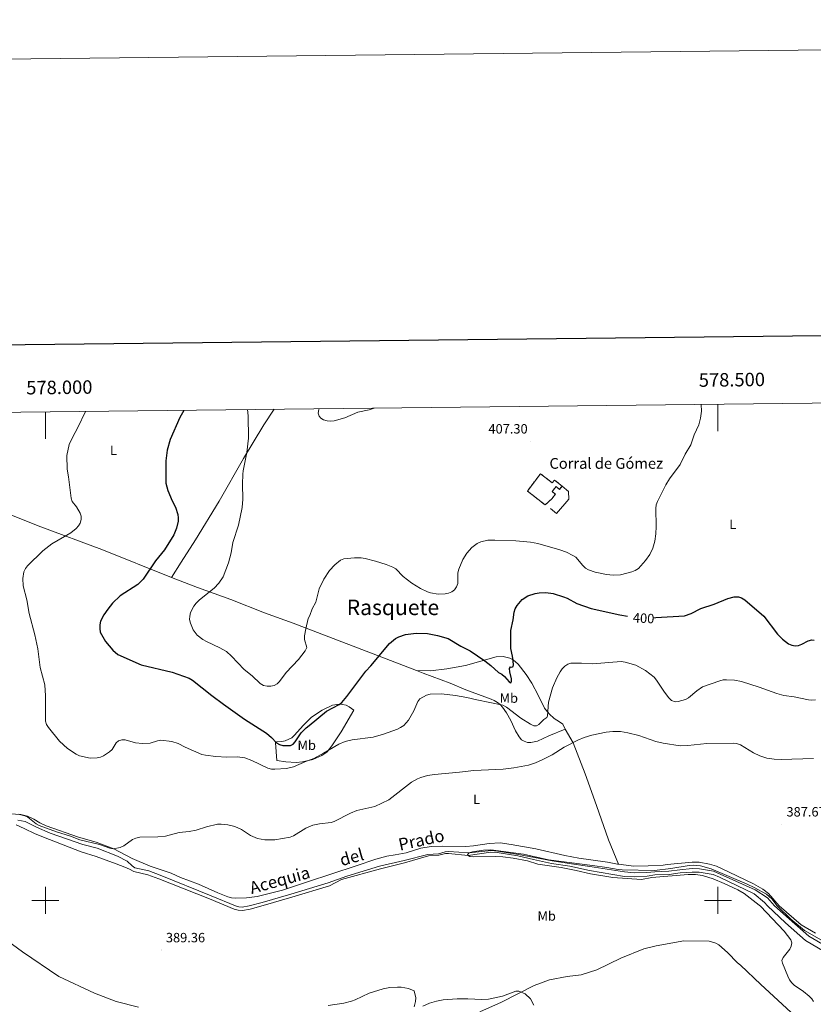
# Model space of a CAD drawing. Units: metres. Extents: x 576102 to 580590, y 4707634 to 4710655.
# Drawn here: x 577981 to 578571, y 4709923 to 4710655 of the extents above; entities that cross this region are included whole.
import ezdxf
from ezdxf.enums import TextEntityAlignment as Align

# ---------------------------------------------------------------- set-up
doc = ezdxf.new("R2010")
doc.units = ezdxf.units.M
doc.header["$MEASUREMENT"] = 0
doc.linetypes.add('TRAZOS', pattern=[0.75, 0.5, -0.25])
doc.linetypes.add('TRAZOSX2', pattern=[1.5, 1, -0.5])
for name, color, linetype, lineweight in [('Carátula', 7, 'Continuous', 5), ('Level 11', 142, 'Continuous', 13), ('Level 16', 1, 'Continuous', 0), ('Level 18', 1, 'TRAZOSX2', 13), ('Level 36', 19, 'Continuous', 40), ('Level 37', 92, 'Continuous', 0), ('Level 4', 36, 'Continuous', 30), ('Level 41', 39, 'Continuous', 0), ('Level 43', 142, 'Continuous', 0), ('Level 44', 19, 'Continuous', 0), ('Level 45', 19, 'Continuous', 0), ('Level 5', 36, 'Continuous', 0), ('Level 51', 142, 'TRAZOS', 0), ('Level 53', 1, 'Continuous', 0), ('Level 61', 19, 'Continuous', 0), ('Level 63', 7, 'Continuous', 0), ('Level 7', 1, 'Continuous', 0)]:
    doc.layers.add(name, color=color, linetype=linetype, lineweight=lineweight)
doc.styles.add('Arial', font='ARIAL.TTF', dxfattribs={"height": 0.2})

# ---------------------------------------------------------------- blocks, each defined once
blk = doc.blocks.new('5PATER')
at = {"layer": 'Carátula', "linetype": 'Continuous', "lineweight": 5}
h = blk.add_hatch(color=250, dxfattribs=at)
edge = h.paths.add_edge_path()
edge.add_ellipse((0, 0), major_axis=(-1.33, -1.34), ratio=0.999422, start_angle=0, end_angle=360)

msp = doc.modelspace()

# ---------------------------------------------------------------- linework, layer by layer
at = {"layer": 'Level 11', "color": 142, "linetype": 'Continuous', "lineweight": 13}
for points in [[(577978.24, 4710056.21, 388.78), (577984.21, 4710053.38, 388.78), (577992.3, 4710049.53, 388.78), (578002.99, 4710045.32, 388.78), (578026.66, 4710036.21, 388.78), (578037.68, 4710032.5, 388.78), (578052.63, 4710027.22, 388.78), (578059.17, 4710024.78, 388.78), (578062.55, 4710023.13, 388.78), (578065.8, 4710021.58, 388.78), (578076.12, 4710019.09, 388.78), (578084.33, 4710016.03, 388.78), (578122.13, 4710001.12, 387.82), (578140.26, 4709993.38, 387.72), (578143.24, 4709992.65, 387.72), (578146.51, 4709992.51, 387.72), (578152.13, 4709993.44, 387.63), (578162, 4709996.14, 387.34), (578183.23, 4710002.39, 386.28), (578211.2, 4710010.81, 386.28), (578220.13, 4710015.44, 386.28), (578249.12, 4710023.55, 386.28), (578266.94, 4710027.92, 386.28), (578284.74, 4710033.02, 386.28), (578292.61, 4710033.59, 386.28), (578297.52, 4710034.91, 386.28), (578299.7, 4710034.8, 386.28), (578314.27, 4710033.31, 385), (578331.25, 4710035.86, 385), (578335.85, 4710035.7, 385), (578351.15, 4710033.11, 385), (578362.89, 4710030.48, 385), (578376.32, 4710027.42, 385), (578390, 4710025.46, 385), (578404.62, 4710022.14, 385), (578430.53, 4710017.65, 385), (578437.76, 4710017.5, 385), (578447.37, 4710018.04, 384.73), (578453.13, 4710018.96, 384.73), (578463.65, 4710019.33, 384.46), (578471.88, 4710020.39, 384.46), (578480.94, 4710021.01, 384.46), (578486.16, 4710021.01, 384.46), (578496.35, 4710019.26, 384.46), (578501.06, 4710017.33, 384.46), (578526.83, 4710004.77, 384.09), (578534.55, 4709998.31, 384), (578536.78, 4709995.89, 384), (578550.19, 4709983.23, 384), (578565.14, 4709970.23, 384), (578588.72, 4709956.39, 384)], [(577979.48, 4710059.75, 388.78), (577985.08, 4710058.71, 388.78), (577993.49, 4710054.41, 388.78), (578003.62, 4710049.98, 388.78), (578027.81, 4710041.45, 388.78), (578038.46, 4710038.77, 388.78), (578053.73, 4710032.8, 388.78), (578060.86, 4710029.22, 388.78), (578064.44, 4710025.61, 388.78), (578066.6, 4710024.15, 388.78), (578076.95, 4710021.94, 388.78), (578085.4, 4710018.79, 388.78), (578123.26, 4710003.47, 387.82), (578141.28, 4709995.97, 387.72), (578143.8, 4709995.2, 387.72), (578146.4, 4709995.01, 387.72), (578151.54, 4709995.86, 387.63), (578161.24, 4709998.33, 387.34), (578182.4, 4710004.55, 386.28), (578210.28, 4710013.14, 386.28), (578224.2, 4710018.05, 386.28), (578248.4, 4710025.36, 386.28), (578266.66, 4710029.57, 386.28), (578284.42, 4710034.23, 386.28), (578292.17, 4710034.71, 386.28), (578297.11, 4710036.13, 386.28), (578299.7, 4710036.23, 386.28), (578314.97, 4710035.37, 385), (578331.3, 4710037.11, 385), (578336.31, 4710036.62, 385), (578351.74, 4710034.11, 385), (578363.53, 4710031.76, 385), (578376.75, 4710029.28, 385), (578391.08, 4710027.25, 385), (578404.87, 4710025.1, 385), (578430.63, 4710021.18, 385), (578437.71, 4710020.39, 385), (578447.2, 4710020.65, 384.73), (578452.98, 4710021.12, 384.73), (578463.52, 4710021.76, 384.46), (578471.72, 4710022.72, 384.46), (578480.86, 4710023.62, 384.46), (578486.26, 4710023.53, 384.46), (578496.73, 4710021.65, 384.46), (578501.63, 4710019.45, 384.46), (578527.58, 4710007.81, 384.09), (578536.77, 4710001.93, 384), (578542.1, 4709995.96, 384), (578552.89, 4709986.22, 384), (578567.5, 4709973.52, 384), (578590.91, 4709959.77, 384)]]:
    msp.add_polyline3d(points, dxfattribs=at)
at = {"layer": 'Level 16', "color": 1, "linetype": 'Continuous', "lineweight": 13, "ltscale": 0.5}
msp.add_polyline3d([(578384.13, 4710307.95, 410.23), (578388.78, 4710303.82, 409.87), (578389.15, 4710298.15, 409.78), (578380, 4710287.46, 409.5), (578375.44, 4710291.23, 409.59)], dxfattribs=at)
at = {"layer": 'Level 18', "color": 1, "linetype": 'TRAZOSX2', "lineweight": 13}
msp.add_polyline3d([(578371.55, 4710293.91, 410.14), (578358.36, 4710304.3, 410.33), (578368.03, 4710317.11, 410.33), (578376.85, 4710310.48, 412.8), (578378.55, 4710312.44, 412.34), (578384.13, 4710307.95, 412.25), (578382.17, 4710305.53, 412.25), (578379.67, 4710307.54, 412.25), (578376.74, 4710303.89, 411.52), (578379.19, 4710301.91, 409.78), (578376.47, 4710298.53, 409.96), (578371.55, 4710293.91, 410.14)], dxfattribs=at)
at = {"layer": 'Level 36', "color": 92, "linetype": 'Continuous', "lineweight": 0}
for points in [[(578170.02, 4710365.03, 408.06), (578162.45, 4710353.4, 408), (578147.33, 4710328.39, 405.99), (578129.1, 4710296.76, 404.45), (578111.54, 4710268.12, 402.92), (578101.01, 4710251.43, 402.73), (578093.76, 4710239.95, 402.92)], [(578093.76, 4710239.95, 402.92), (578041.98, 4710260.71, 396.98), (577996.49, 4710277.67, 395.25), (577941.2, 4710299.81, 393.8)], [(578093.76, 4710239.95, 402.92), (578113.2, 4710232.6, 404.93), (578137.89, 4710223.61, 408.57), (578162.99, 4710213.68, 408.67), (578184.17, 4710206.01, 407.33), (578250.11, 4710180.68, 400.91), (578275.93, 4710170.81, 398.81)], [(578275.93, 4710170.81, 398.81), (578286.2, 4710170.61, 399), (578298.42, 4710172.01, 399.1), (578312.23, 4710174.71, 399.68), (578335.22, 4710180.92, 402.55), (578340.39, 4710181.2, 402.65), (578345.32, 4710180.04, 402.36), (578347.66, 4710178.87, 401.88), (578351.52, 4710175.56, 401.02), (578357.46, 4710167.91, 399.77), (578361.53, 4710161.34, 398.91), (578366.36, 4710152.6, 398.05), (578371.11, 4710142.99, 396.9), (578374.53, 4710138.7, 396.13), (578378.2, 4710135.29, 395.46), (578382.32, 4710132.75, 394.31), (578384.59, 4710130.91, 394.21), (578386.5, 4710127.3, 393.53)], [(578275.93, 4710170.81, 398.81), (578280.84, 4710168.94, 398.42), (578300.97, 4710161.42, 397.65), (578312.65, 4710156.56, 397.55), (578331.31, 4710149.66, 397.46), (578333.75, 4710148.5, 397.55), (578336.1, 4710147.15, 397.36), (578338.08, 4710145.49, 397.17), (578339.87, 4710143.74, 396.59), (578342.8, 4710139.53, 396.12), (578346.08, 4710133.8, 395.25), (578349.53, 4710126.06, 394.2), (578352.19, 4710121.45, 393.82), (578353.89, 4710119.41, 393.82), (578356.04, 4710118.33, 393.82), (578358.38, 4710117.36, 393.82), (578360.87, 4710117.26, 393.72), (578365.82, 4710118.3, 393.72), (578374.22, 4710122.25, 393.43), (578386.5, 4710127.3, 393.53)], [(578219.79, 4710125.39, 396.4), (578212.98, 4710114.89, 395.44), (578209.59, 4710110.54, 395.25), (578205.47, 4710107.61, 395.16), (578198.77, 4710104.69, 395.06), (578191.26, 4710102.88, 395.44), (578186.38, 4710102.41, 396.21), (578178.69, 4710102.9, 397.07), (578172.04, 4710103.91, 397.74), (578171.08, 4710117.11, 400.72), (578172.01, 4710117.91, 401.1), (578175.84, 4710118.05, 401.48), (578178.31, 4710118.71, 401.86), (578183.12, 4710120.9, 402.44), (578184.98, 4710122.6, 402.44), (578191.8, 4710130.23, 402.34), (578197.82, 4710136.2, 402.34), (578205.88, 4710141.39, 402.25), (578213.33, 4710145.01, 401.67), (578218.38, 4710145.87, 401.29), (578220.98, 4710145.67, 400.91), (578223.49, 4710145.09, 400.24), (578225.83, 4710143.93, 400.04), (578229.28, 4710141.37, 399.18), (578219.79, 4710125.39, 396.4)], [(578386.5, 4710127.3, 393.53), (578392.45, 4710117.14, 391.33), (578401.37, 4710094.13, 390.05), (578409.75, 4710070.55, 388.86), (578418.71, 4710045.06, 388.4), (578426.15, 4710026.8, 388.18)], [(577973.8, 4710064.33, 391.42), (577981.68, 4710063.85, 391.23), (577986.8, 4710062.69, 391.13), (577991.4, 4710060.36, 391.13), (577995.81, 4710057.55, 391.32), (578000.59, 4710055.32, 391.52), (578024.58, 4710047.08, 391.61), (578037.66, 4710043.24, 391.32), (578050.79, 4710038.24, 391.13), (578064.48, 4710031.16, 391.23), (578077.92, 4710025.51, 391.32), (578093.45, 4710020.32, 391.23), (578100.57, 4710016.93, 391.13), (578113.79, 4710011.94, 390.65), (578128.31, 4710005.56, 390.56), (578135.61, 4710002.76, 390.65), (578138.42, 4710001.99, 390.75), (578141.4, 4710001.62, 390.84), (578149.45, 4710001.91, 390.94), (578157.47, 4710002.97, 390.94), (578176.29, 4710007.49, 390.94), (578194.86, 4710013.91, 390.75), (578231.16, 4710025.78, 390.75), (578245.56, 4710030.71, 390.56), (578253.83, 4710032.83, 390.65), (578259.93, 4710033.82, 390.84), (578268.12, 4710035.46, 390.65), (578279.22, 4710038.83, 390.75), (578286.84, 4710040.16, 391.04), (578295.56, 4710040.38, 390.75), (578312.55, 4710040.03, 390.36), (578318.19, 4710040.53, 390.36), (578329.82, 4710042.39, 389.98), (578338.15, 4710042.78, 389.98), (578346.34, 4710041.64, 390.17), (578364.59, 4710038.27, 389.5), (578386.16, 4710033.39, 388.93), (578396.49, 4710031.27, 389.6), (578405.45, 4710030.25, 389.5), (578417.89, 4710028.31, 389.31), (578425.43, 4710026.88, 388.21), (578426.15, 4710026.8, 388.18)], [(578426.15, 4710026.8, 388.18), (578437.54, 4710025.54, 387.66), (578448.16, 4710025.63, 387.66), (578459.24, 4710026.28, 387.75), (578462.34, 4710026.61, 387.39), (578480.9, 4710028.49, 387.75), (578486.03, 4710028.49, 387.75), (578493.75, 4710026.98, 387.75), (578498.91, 4710025.33, 387.84), (578508.24, 4710020.91, 387.94), (578526.52, 4710012.35, 386.93), (578533.46, 4710008.35, 386.93), (578537.64, 4710005.21, 387.02), (578545.6, 4709996.01, 386.45), (578561.89, 4709981.89, 386.06), (578572.51, 4709975.55, 386.06)], [(577920.43, 4709987.27, 390.63), (577931.55, 4709999.41, 390.36), (577947.48, 4709987.65, 390.28), (577982.96, 4709961.76, 390.72), (578009.99, 4709943.37, 390.43), (578036.47, 4709931.12, 390.38), (578052.58, 4709924.86, 390.38), (578069.17, 4709920.73, 390.33)], [(578557.48, 4709913.86, 386.26), (578531.95, 4709937.43, 386.31), (578516.82, 4709951.81, 386.21), (578514.54, 4709953.67, 386.31), (578507.03, 4709961.32, 386.36), (578500.58, 4709966.92, 386.31), (578498.39, 4709968.25, 386.31), (578493.43, 4709969.81, 386.31), (578474.74, 4709969.95, 386.65), (578454.14, 4709966.11, 387.59), (578445.01, 4709963.89, 387.59), (578427.79, 4709957.06, 387.39), (578409.87, 4709948.33, 387.78), (578398.43, 4709944.75, 388.47), (578387.92, 4709943.46, 388.96), (578374.8, 4709940.97, 390.43), (578363.27, 4709936.62, 391.02), (578339.04, 4709924.42, 392.64), (578322.97, 4709917.2, 394.84)], [(578269.88, 4709934.51, 388.86), (578264.52, 4709935.39, 388.81), (578261.77, 4709935.49, 388.81), (578256.17, 4709935.16, 388.86), (578251.11, 4709934.36, 388.86), (578240.59, 4709931.08, 389.01), (578230.36, 4709926.03, 389.16), (578227.67, 4709924.98, 389.16), (578221.99, 4709923.65, 389.16), (578210.18, 4709921.84, 389.06)], [(578274.13, 4709920.91, 390.04), (578275.24, 4709924.96, 390.04), (578275.49, 4709927.49, 389.99), (578274.23, 4709932.71, 389.3), (578269.88, 4709934.51, 388.86)]]:
    msp.add_polyline3d(points, dxfattribs=at)
at = {"layer": 'Level 4', "color": 36, "linetype": 'Continuous', "lineweight": 30}
for points in [[(578102.94, 4710364.27, 400), (578102.85, 4710364.15, 400), (578099.99, 4710359.05, 400), (578092.76, 4710342.51, 400), (578090.53, 4710334.53, 400), (578089.61, 4710326.83, 400), (578089.66, 4710310.18, 400), (578090.98, 4710304.77, 400), (578094.32, 4710296.93, 400), (578096.72, 4710292.18, 400), (578098.38, 4710286.95, 400), (578098.78, 4710284.32, 400), (578098.7, 4710281.82, 400), (578097.56, 4710276.59, 400), (578095.38, 4710271.73, 400), (578088.45, 4710260.65, 400), (578081.75, 4710252.29, 400), (578072.68, 4710238.74, 400), (578068.77, 4710234.82, 400), (578055.53, 4710226.3, 400), (578050, 4710220.85, 400), (578046.45, 4710216.52, 400), (578043.41, 4710212.14, 400), (578041.01, 4710207.5, 400), (578040.39, 4710204.83, 400), (578040.37, 4710202, 400), (578040.84, 4710199.49, 400), (578044.64, 4710192.35, 400), (578050.02, 4710186.1, 400), (578053.96, 4710182.89, 400), (578071.12, 4710175.03, 400), (578094.26, 4710169.66, 400), (578106.92, 4710165.2, 400), (578109.34, 4710163.72, 400), (578123.65, 4710152.19, 400), (578132.34, 4710145.89, 400), (578148.13, 4710134.78, 400), (578164.29, 4710124.27, 400), (578168.12, 4710121, 400), (578171.91, 4710117.09, 400), (578174.06, 4710115.83, 400), (578176.48, 4710115.16, 400), (578179.48, 4710115.02, 400), (578182.24, 4710115.17, 400), (578184.18, 4710116.15, 400), (578185.67, 4710117.93, 400), (578190.06, 4710124.57, 400), (578193.88, 4710128.25, 400), (578196.15, 4710129.92, 400), (578209.09, 4710140.65, 400), (578218.45, 4710145.64, 400), (578220.5, 4710147.08, 400), (578224.16, 4710151.45, 400), (578238.3, 4710170.3, 400), (578242.06, 4710174.33, 400), (578255.78, 4710191.04, 400), (578260.25, 4710194.63, 400), (578262.8, 4710196, 400), (578267.72, 4710197.69, 400), (578275.55, 4710198.55, 400), (578284.06, 4710198.46, 400), (578291.49, 4710197.01, 400), (578299.37, 4710194.6, 400), (578308.87, 4710189.05, 400), (578315.92, 4710185.39, 400), (578326.81, 4710177.95, 400), (578331.18, 4710174.62, 400), (578336.85, 4710169.39, 400), (578339.39, 4710168.06, 400), (578341.37, 4710166.53, 400), (578344.69, 4710162.33, 400), (578346.11, 4710161.78, 400), (578346.51, 4710162.64, 400), (578346.44, 4710164.64, 400), (578345.29, 4710169.79, 400), (578345.07, 4710172.46, 400), (578345.88, 4710173.59, 400), (578346.83, 4710173.28, 400), (578347.87, 4710173.91, 400), (578348.04, 4710175.11, 400), (578347.82, 4710177.78, 400), (578347.31, 4710181.6, 400), (578345.97, 4710187.33, 400), (578345.96, 4710200.62, 400), (578347.8, 4710208.6, 400), (578348.63, 4710214.29, 400), (578349.34, 4710216.69, 400), (578350.69, 4710219.18, 400), (578354.4, 4710223.63, 400), (578358.74, 4710226.39, 400), (578364.24, 4710228.23, 400), (578367.02, 4710228.73, 400), (578372.15, 4710228.88, 400), (578377.51, 4710228.03, 400), (578385.28, 4710225.65, 400), (578387.96, 4710224.55, 400), (578395.06, 4710220.71, 400), (578405.65, 4710216.86, 400), (578426.96, 4710212.17, 400), (578432.85, 4710211.21, 400)], [(578452.01, 4710210.14, 400), (578453.8, 4710210.19, 400), (578475.06, 4710211.51, 400), (578480.1, 4710213.28, 400), (578487.25, 4710216.85, 400), (578497.14, 4710220.07, 400), (578507.28, 4710224.33, 400), (578512.18, 4710225.55, 400), (578515.19, 4710225.58, 400), (578517.59, 4710224.88, 400), (578520.07, 4710223.41, 400), (578534.09, 4710211.16, 400), (578544.36, 4710197.86, 400), (578548.06, 4710194.08, 400), (578552.43, 4710190.7, 400), (578554.98, 4710189.68, 400), (578557.45, 4710189.33, 400), (578559.94, 4710189.56, 400), (578562.45, 4710190.39, 400), (578567.2, 4710192.94, 400), (578569.72, 4710193.79, 400), (578571.64, 4710193.47, 400)]]:
    msp.add_polyline3d(points, dxfattribs=at)
at = {"layer": 'Level 5', "color": 36, "linetype": 'Continuous', "lineweight": 0}
for points in [[(578278.48, 4710149.76, 395), (578276.81, 4710147.88, 395), (578273.99, 4710140.86, 395), (578269.85, 4710134.03, 395), (578266.36, 4710130.06, 395), (578264.01, 4710128.39, 395), (578261.69, 4710127.23, 395), (578251.36, 4710123.58, 395), (578243.65, 4710121.3, 395), (578227.96, 4710119.31, 395), (578222.75, 4710118.21, 395), (578218.06, 4710116.05, 395), (578206.84, 4710109.51, 395), (578199.62, 4710105.59, 395), (578194.11, 4710103.54, 395), (578184.37, 4710099.19, 395), (578179.29, 4710098.14, 395), (578170.7, 4710097.49, 395), (578168.2, 4710097.62, 395), (578165.43, 4710098.37, 395), (578153.59, 4710103.99, 395), (578148.38, 4710105.84, 395), (578142.8, 4710106.62, 395), (578135.01, 4710106.54, 395), (578126.74, 4710107.01, 395), (578119.04, 4710107.86, 395), (578116.43, 4710108.52, 395), (578103.84, 4710113.92, 395), (578098.64, 4710116.52, 395), (578093.92, 4710118.15, 395), (578085.71, 4710118.99, 395), (578083.23, 4710118.66, 395), (578077.89, 4710116.98, 395), (578072.11, 4710116.72, 395), (578066.96, 4710117.2, 395), (578059.34, 4710119.38, 395), (578056.73, 4710119.25, 395), (578054.35, 4710118.49, 395), (578052.64, 4710117.13, 395), (578049.6, 4710112.26, 395), (578047.65, 4710110.37, 395), (578043.31, 4710107.36, 395), (578040.98, 4710106.48, 395), (578038.44, 4710105.99, 395), (578033.17, 4710105.61, 395), (578025.34, 4710107.53, 395), (578022.89, 4710108.67, 395), (578016.45, 4710112.87, 395), (578010.43, 4710118.39, 395), (578002.26, 4710128.53, 395), (578000.88, 4710130.8, 395), (578000.18, 4710133.25, 395), (578000.04, 4710152.09, 395), (577999.55, 4710160.28, 395), (577996.22, 4710173.14, 395), (577994.36, 4710187.04, 395), (577992.25, 4710197.46, 395), (577987.86, 4710213.19, 395), (577986.32, 4710223.35, 395), (577983.53, 4710233.93, 395), (577983.27, 4710239.21, 395), (577983.95, 4710244.18, 395), (577985.17, 4710246.72, 395), (577986.78, 4710248.8, 395), (577998.17, 4710259.83, 395), (578004.78, 4710265.05, 395), (578018.92, 4710273.12, 395), (578022.9, 4710276.34, 395), (578024.57, 4710278.29, 395), (578025.84, 4710280.44, 395), (578026.63, 4710283.13, 395), (578026.69, 4710285.59, 395), (578025.79, 4710287.92, 395), (578023.18, 4710292.54, 395), (578020, 4710296.57, 395), (578019.24, 4710298.95, 395), (578017.28, 4710314.95, 395), (578016.22, 4710320.41, 395), (578016.02, 4710330.78, 395), (578017.78, 4710338.95, 395), (578020.04, 4710344.15, 395), (578024.16, 4710351.43, 395), (578029.73, 4710363.45, 395)], [(578487.55, 4710368.63, 405), (578487.85, 4710363.57, 405), (578487.16, 4710358.47, 405), (578485.73, 4710353.43, 405), (578482.4, 4710346.04, 405), (578479.82, 4710338.72, 405), (578475.7, 4710331.65, 405), (578471.83, 4710324.03, 405), (578463.95, 4710313.31, 405), (578461.3, 4710308.98, 405), (578454.95, 4710296.5, 405), (578454.17, 4710294.13, 405), (578453.86, 4710291.31, 405), (578454.18, 4710277.85, 405), (578453.93, 4710272.49, 405), (578453.18, 4710267.02, 405), (578451.57, 4710261.77, 405), (578449.26, 4710257.08, 405), (578446.16, 4710252.65, 405), (578440.82, 4710246.73, 405), (578438.42, 4710245.19, 405), (578436.1, 4710244.25, 405), (578427.45, 4710241.95, 405), (578422.11, 4710241.64, 405), (578417.07, 4710242.21, 405), (578408.76, 4710244, 405), (578403.68, 4710245.7, 405), (578401.57, 4710247.04, 405), (578399.54, 4710248.89, 405), (578394.27, 4710255.03, 405), (578392.21, 4710256.46, 405), (578387.5, 4710258.81, 405), (578382.36, 4710260.64, 405), (578366.11, 4710265.26, 405), (578360.63, 4710266.31, 405), (578349.71, 4710267.26, 405), (578334.05, 4710267.84, 405), (578328.96, 4710267.65, 405), (578323.66, 4710266.56, 405), (578320.99, 4710265.4, 405), (578316.97, 4710262.25, 405), (578313.2, 4710258.07, 405), (578310.34, 4710253.3, 405), (578307.44, 4710246.14, 405), (578306.67, 4710243.57, 405), (578306.52, 4710235.65, 405), (578305.62, 4710233.07, 405), (578304.17, 4710230.77, 405), (578302.26, 4710229.34, 405), (578299.7, 4710228.32, 405), (578297.17, 4710227.85, 405), (578292.04, 4710227.65, 405), (578286.39, 4710228.59, 405), (578283.98, 4710229.29, 405), (578278.97, 4710231.74, 405), (578272.31, 4710235.85, 405), (578265.9, 4710240.74, 405), (578260.48, 4710246.34, 405), (578258.31, 4710247.57, 405), (578253.37, 4710249.58, 405), (578245.32, 4710252.21, 405), (578237.75, 4710254.22, 405), (578234.87, 4710254.7, 405), (578229.76, 4710254.7, 405), (578221.86, 4710253.91, 405), (578219.49, 4710252.79, 405), (578215.08, 4710249.48, 405), (578211.21, 4710245.33, 405), (578207.02, 4710238.84, 405), (578203.58, 4710231.49, 405), (578200.95, 4710221.56, 405), (578198.45, 4710216.79, 405), (578196.6, 4710211.69, 405), (578195.45, 4710209.47, 405), (578193.62, 4710201.74, 405), (578192.75, 4710196.64, 405), (578192.65, 4710194, 405), (578194.29, 4710187.98, 405), (578193.12, 4710185.57, 405), (578188.29, 4710179.12, 405), (578179.04, 4710169.32, 405), (578174.13, 4710162.79, 405), (578172.4, 4710160.99, 405), (578170.03, 4710159.8, 405), (578167.58, 4710159.3, 405), (578164.78, 4710159.26, 405), (578162.07, 4710159.8, 405), (578159.59, 4710161.12, 405), (578153.66, 4710166.82, 405), (578147.84, 4710171.74, 405), (578138.42, 4710181.6, 405), (578134.58, 4710184.92, 405), (578129.8, 4710187.76, 405), (578119.7, 4710192.43, 405), (578117.12, 4710193.94, 405), (578112.94, 4710197.14, 405), (578111.23, 4710199.01, 405), (578109.92, 4710201.17, 405), (578107.9, 4710206.06, 405), (578107.24, 4710208.85, 405), (578107.34, 4710211.35, 405)], [(578107.34, 4710211.35, 405), (578108, 4710214.04, 405), (578110.46, 4710218.77, 405), (578112.11, 4710221.01, 405), (578114.46, 4710223.36, 405), (578125.44, 4710232.17, 405), (578128.88, 4710235.91, 405), (578132.06, 4710240.42, 405), (578136.06, 4710250.79, 405), (578138.01, 4710258.33, 405), (578139.33, 4710266.11, 405), (578143.47, 4710278.84, 405), (578146.23, 4710291.96, 405), (578146.68, 4710298.3, 405), (578146.42, 4710309.27, 405), (578146.79, 4710316.81, 405), (578147.02, 4710319.3, 405), (578149.64, 4710332.86, 405), (578150.92, 4710343.55, 405), (578150.79, 4710360.17, 405), (578150.25, 4710364.81, 405)], [(578203.48, 4710365.41, 410), (578203.24, 4710364.77, 410), (578202.9, 4710362.28, 410), (578203.45, 4710359.91, 410), (578204.68, 4710358.51, 410), (578206.87, 4710357.3, 410), (578209.54, 4710356.44, 410), (578212.08, 4710356.12, 410), (578214.61, 4710356.36, 410), (578222.58, 4710358.73, 410), (578232.26, 4710363.01, 410), (578240.75, 4710364.7, 410), (578244.46, 4710365.88, 410)], [(578572.46, 4710149.16, 395), (578569.83, 4710148.82, 395), (578567.34, 4710148.96, 395), (578556.59, 4710151.36, 395), (578549.04, 4710152.21, 395), (578543.78, 4710153.68, 395), (578530.54, 4710158.54, 395), (578517.52, 4710162.59, 395), (578512.28, 4710163.68, 395), (578506.4, 4710164, 395), (578503.9, 4710163.82, 395), (578501.37, 4710163.14, 395), (578488.55, 4710158.83, 395), (578484.23, 4710155.8, 395), (578478, 4710150.61, 395), (578475.86, 4710149.31, 395), (578470.55, 4710147.72, 395), (578468.09, 4710147.68, 395), (578465.55, 4710148.7, 395), (578463.48, 4710150.57, 395), (578460.26, 4710154.76, 395), (578454.41, 4710163.68, 395), (578452.54, 4710165.85, 395), (578446.13, 4710170.84, 395), (578438.86, 4710174.88, 395), (578431, 4710177.15, 395), (578428.08, 4710177.45, 395), (578406.72, 4710175.76, 395), (578398.48, 4710176.34, 395), (578390.74, 4710176.32, 395), (578388.35, 4710175.56, 395), (578386.06, 4710174.21, 395), (578384.17, 4710172.23, 395), (578382.71, 4710170, 395), (578380.32, 4710165.42, 395), (578376.97, 4710157.87, 395), (578374.1, 4710147.35, 395), (578373.19, 4710137.16, 395), (578372.77, 4710135.87, 395), (578370.56, 4710134.48, 395), (578366.78, 4710130.78, 395), (578365.11, 4710129.79, 395), (578363.11, 4710129.76, 395), (578360.65, 4710130.91, 395), (578353.47, 4710135.4, 395), (578342.78, 4710143.62, 395), (578340.1, 4710145.02, 395), (578320.77, 4710148.96, 395), (578313.33, 4710150.87, 395), (578304.99, 4710152.37, 395), (578294.57, 4710153.51, 395), (578286.05, 4710153.21, 395), (578283.44, 4710152.51, 395), (578278.48, 4710149.76, 395)], [(578571.01, 4710105.39, 390), (578547.13, 4710104.62, 390), (578541.73, 4710104.86, 390), (578536.4, 4710105.75, 390), (578531.21, 4710107.35, 390), (578526.51, 4710109.71, 390), (578516.68, 4710115.73, 390), (578513.91, 4710116.71, 390), (578511.43, 4710116.98, 390), (578491.7, 4710116.66, 390), (578477.68, 4710115.09, 390), (578471.96, 4710114.99, 390), (578459.21, 4710116.88, 390), (578453.94, 4710118.02, 390), (578441.21, 4710122.47, 390), (578433.06, 4710124.62, 390), (578427.65, 4710125.45, 390), (578421.87, 4710125.59, 390), (578416.84, 4710124.93, 390), (578406.16, 4710122.78, 390), (578400.56, 4710121.18, 390), (578395.95, 4710119.16, 390), (578385.78, 4710113.77, 390), (578376.78, 4710108.23, 390), (578369.36, 4710104.41, 390), (578364.41, 4710102.23, 390), (578359.19, 4710100.59, 390), (578348.36, 4710098.5, 390), (578340.25, 4710097.46, 390), (578318.59, 4710096.55, 390), (578307.92, 4710095.2, 390), (578289.25, 4710093.64, 390), (578284.2, 4710092.8, 390), (578279.1, 4710091.35, 390), (578276.63, 4710090.38, 390)], [(578276.63, 4710090.38, 390), (578272.29, 4710087.76, 390), (578255.42, 4710074.86, 390), (578244.92, 4710069.7, 390), (578231.52, 4710066.89, 390), (578226.91, 4710064.94, 390), (578214.71, 4710058.75, 390), (578212.36, 4710057.91, 390), (578203.76, 4710057.01, 390), (578198.73, 4710055.91, 390), (578193.74, 4710053.73, 390), (578184.35, 4710048.06, 390), (578181.9, 4710047.11, 390), (578170.63, 4710045.02, 390), (578163.02, 4710045.09, 390), (578157.72, 4710046.11, 390), (578152.61, 4710048.33, 390), (578145.68, 4710052.76, 390), (578140.92, 4710054.95, 390), (578135.58, 4710056.26, 390), (578130.59, 4710056.7, 390), (578127.87, 4710056.59, 390), (578119.81, 4710054.7, 390), (578112.18, 4710052.19, 390), (578107, 4710051.22, 390), (578099.39, 4710050.35, 390), (578089.28, 4710047.85, 390), (578083.54, 4710047.28, 390), (578070.2, 4710046.93, 390), (578067.32, 4710046.35, 390), (578064.72, 4710045.15, 390), (578058.23, 4710040.54, 390), (578055.67, 4710039.39, 390), (578050.42, 4710038.38, 390), (578047.94, 4710038.71, 390), (578040.3, 4710041.46, 390), (578025.63, 4710044.99, 390), (578018.67, 4710047.67, 390), (578008.24, 4710051.01, 390), (577995.33, 4710055.59, 390), (577993.09, 4710056.85, 390), (577987.07, 4710061.81, 390), (577984.83, 4710062.95, 390), (577979.7, 4710064.15, 390)], [(578315.65, 4710032.67, 385), (578314.27, 4710033.31, 385), (578313.82, 4710034.1, 385), (578314.97, 4710035.37, 385), (578317.41, 4710036.01, 385), (578325.75, 4710037.33, 385), (578331.16, 4710037.62, 385), (578355.41, 4710034.45, 385), (578374.12, 4710030.24, 385), (578406.84, 4710025.93, 385), (578417.52, 4710024.42, 385), (578425.74, 4710022.87, 385), (578428.78, 4710022.64, 385), (578452.93, 4710022.26, 385), (578464.94, 4710023.62, 385), (578478.71, 4710025.89, 385), (578481.68, 4710026.13, 385), (578487.01, 4710025.64, 385), (578494.9, 4710023.36, 385), (578521.78, 4710012.13, 385), (578526.88, 4710009.69, 385), (578536.07, 4710004.58, 385), (578539.96, 4710001.14, 385), (578544.14, 4709995.99, 385), (578554.22, 4709986.09, 385), (578564.31, 4709977.67, 385), (578587.31, 4709964.38, 385)], [(578571.15, 4709924.74, 385), (578569.88, 4709926.89, 385), (578567.92, 4709928.89, 385), (578563.58, 4709932.25, 385), (578556.69, 4709936.91, 385), (578554.88, 4709938.64, 385), (578553.23, 4709941.02, 385), (578552.06, 4709943.6, 385), (578547.88, 4709953.41, 385), (578547.54, 4709955.2, 385), (578548.49, 4709957.67, 385), (578553.57, 4709963.64, 385), (578554.47, 4709965.97, 385), (578554.82, 4709968.39, 385), (578554.23, 4709970.73, 385), (578549.32, 4709977.21, 385), (578531.62, 4709995.81, 385), (578530.76, 4709996.57, 385), (578519.39, 4710005.12, 385), (578514.69, 4710007.94, 385), (578504.71, 4710012.62, 385), (578496.4, 4710016.06, 385), (578488.44, 4710018.47, 385), (578483.3, 4710019.29, 385), (578477.99, 4710019.2, 385), (578450.79, 4710016.94, 385), (578443.1, 4710015.64, 385), (578421.89, 4710017.11, 385), (578405.27, 4710019.68, 385), (578394.67, 4710022.21, 385), (578383.33, 4710024.46, 385), (578366.07, 4710027.04, 385), (578358.45, 4710029.31, 385), (578347.8, 4710031.42, 385), (578339.99, 4710032.31, 385), (578334.66, 4710032.55, 385), (578318.13, 4710032.34, 385), (578315.65, 4710032.67, 385)], [(578363.02, 4709922.03, 390), (578360.57, 4709926.71, 390), (578356.79, 4709930.65, 390), (578352.05, 4709932.52, 390), (578349.79, 4709932.62, 390), (578339.79, 4709928.7, 390), (578329.54, 4709926.7, 390), (578324.43, 4709926.42, 390), (578314.02, 4709926.84, 390), (578306.2, 4709926.78, 390), (578295.82, 4709926.01, 390), (578290.76, 4709925.14, 390), (578285.57, 4709923.67, 390), (578280.72, 4709921.48, 390)]]:
    msp.add_polyline3d(points, dxfattribs=at)
at = {"layer": 'Level 51', "color": 144, "linetype": 'Continuous', "lineweight": 13}
for points in [[(578588.72, 4709956.39, 384), (578565.14, 4709970.23, 384), (578550.19, 4709983.23, 384), (578536.78, 4709995.89, 384), (578534.55, 4709998.31, 384), (578526.83, 4710004.77, 384.09), (578501.06, 4710017.33, 384.46), (578496.35, 4710019.26, 384.46), (578486.16, 4710021.01, 384.46), (578480.94, 4710021.01, 384.46), (578471.88, 4710020.39, 384.46), (578463.65, 4710019.33, 384.46), (578453.13, 4710018.96, 384.73), (578447.37, 4710018.04, 384.73), (578437.76, 4710017.5, 385), (578430.53, 4710017.65, 385), (578404.62, 4710022.14, 385), (578390, 4710025.46, 385), (578376.32, 4710027.42, 385), (578362.89, 4710030.48, 385), (578351.15, 4710033.11, 385), (578335.85, 4710035.7, 385), (578331.25, 4710035.86, 385), (578314.27, 4710033.31, 385), (578299.7, 4710034.8, 386.28), (578297.52, 4710034.91, 386.28), (578292.61, 4710033.59, 386.28), (578284.74, 4710033.02, 386.28), (578266.94, 4710027.92, 386.28), (578249.12, 4710023.55, 386.28), (578220.13, 4710015.44, 386.28), (578211.2, 4710010.81, 386.28), (578183.23, 4710002.39, 386.28), (578162, 4709996.14, 387.34), (578152.13, 4709993.44, 387.63), (578146.51, 4709992.51, 387.72), (578143.24, 4709992.65, 387.72), (578140.26, 4709993.38, 387.72), (578122.13, 4710001.12, 387.82), (578084.33, 4710016.03, 388.78), (578076.12, 4710019.09, 388.78), (578065.8, 4710021.58, 388.78), (578062.55, 4710023.13, 388.78), (578059.17, 4710024.78, 388.78), (578052.63, 4710027.22, 388.78), (578037.68, 4710032.5, 388.78), (578026.66, 4710036.21, 388.78), (578002.99, 4710045.32, 388.78), (577992.3, 4710049.53, 388.78), (577984.21, 4710053.38, 388.78), (577978.24, 4710056.21, 388.78)], [(577979.48, 4710059.75, 388.78), (577985.08, 4710058.71, 388.78), (577993.49, 4710054.41, 388.78), (578003.62, 4710049.98, 388.78), (578027.81, 4710041.45, 388.78), (578038.46, 4710038.77, 388.78), (578053.73, 4710032.8, 388.78), (578060.86, 4710029.22, 388.78), (578064.44, 4710025.61, 388.78), (578066.6, 4710024.15, 388.78), (578076.95, 4710021.94, 388.78), (578085.4, 4710018.79, 388.78), (578123.26, 4710003.47, 387.82), (578141.28, 4709995.97, 387.72), (578143.8, 4709995.2, 387.72), (578146.4, 4709995.01, 387.72), (578151.54, 4709995.86, 387.63), (578161.24, 4709998.33, 387.34), (578182.4, 4710004.55, 386.28), (578210.28, 4710013.14, 386.28), (578224.2, 4710018.05, 386.28), (578248.4, 4710025.36, 386.28), (578266.66, 4710029.57, 386.28), (578284.42, 4710034.23, 386.28), (578292.17, 4710034.71, 386.28), (578297.11, 4710036.13, 386.28), (578299.7, 4710036.23, 386.28), (578314.97, 4710035.37, 385), (578331.3, 4710037.11, 385), (578336.31, 4710036.62, 385), (578351.74, 4710034.11, 385), (578363.53, 4710031.76, 385), (578363.53, 4710031.76, 385), (578376.75, 4710029.28, 385), (578391.08, 4710027.25, 385), (578404.87, 4710025.1, 385), (578430.63, 4710021.18, 385), (578437.71, 4710020.39, 385), (578447.2, 4710020.65, 384.73), (578452.98, 4710021.12, 384.73), (578463.52, 4710021.76, 384.46), (578471.72, 4710022.72, 384.46), (578480.86, 4710023.62, 384.46), (578486.26, 4710023.53, 384.46), (578496.73, 4710021.65, 384.46), (578501.63, 4710019.45, 384.46), (578527.58, 4710007.81, 384.09), (578536.77, 4710001.93, 384), (578542.1, 4709995.96, 384), (578552.89, 4709986.22, 384), (578567.5, 4709973.52, 384), (578590.91, 4709959.77, 384)]]:
    msp.add_polyline3d(points, dxfattribs=at)
at = {"layer": 'Level 53', "color": 1, "linetype": 'Continuous', "lineweight": 0}
msp.add_polyline3d([(578371.55, 4710293.91, 410.14), (578358.36, 4710304.3, 410.33), (578368.03, 4710317.11, 410.33), (578376.85, 4710310.48, 412.8), (578378.55, 4710312.44, 412.34), (578384.13, 4710307.95, 412.25), (578382.17, 4710305.53, 412.25), (578379.67, 4710307.54, 412.25), (578376.74, 4710303.89, 411.52), (578379.19, 4710301.91, 409.78), (578376.47, 4710298.53, 409.96), (578371.55, 4710293.91, 410.14)], close=True, dxfattribs=at)
at = {"layer": 'Level 61', "color": 19, "linetype": 'Continuous', "lineweight": 0}
msp.add_lwpolyline([(577004.6, 4708038.29), (576979.01, 4710351.55), (580400.37, 4710390.29), (580427.09, 4708077.03), (577004.6, 4708038.29)], close=True, dxfattribs=at)
at = {"layer": 'Level 63', "linetype": 'Continuous', "lineweight": 0}
msp.add_lwpolyline([(576135.4, 4707634.39), (576101.81, 4710604.2), (580556.51, 4710654.63), (580590.1, 4707684.81), (576135.4, 4707634.39)], close=True, dxfattribs=at)
at = {"layer": 'Level 63', "linetype": 'Continuous', "lineweight": 30}
msp.add_lwpolyline([(576909.62, 4710400.81), (576938.97, 4707986.01), (580493.69, 4708029.24), (580464.37, 4710441.05), (576909.62, 4710400.81)], dxfattribs=at)
at = {"layer": 'Level 63', "linetype": 'Continuous', "lineweight": 0}
for points in [[(578000, 4710363.11), (578000, 4710343.11)], [(578500, 4710368.77), (578500, 4710348.77)], [(578000, 4709990), (578000, 4710010)], [(578500, 4709990), (578500, 4710010)], [(577990, 4710000), (578010, 4710000)], [(578490, 4710000), (578510, 4710000)]]:
    msp.add_lwpolyline(points, dxfattribs=at)

# ---------------------------------------------------------------- block references
at = {"layer": 'Level 7', "color": 19, "linetype": 'Continuous', "lineweight": 0, "xscale": 0.09999983015004542, "yscale": 0.09999983015004542}
for p in [(578360.94, 4710341.34, 407.31), (578547.45, 4710056.66, 387.68), (578086.07, 4709963.14, 389.37)]:
    msp.add_blockref('5PATER', p, dxfattribs=at)

# ---------------------------------------------------------------- texts
at = {"layer": 'Level 37', "color": 92, "linetype": 'Continuous', "lineweight": 0, "style": 'Arial'}
for s, p in [('L', (578050.6, 4710334.57, 397.17)), ('L', (578511.02, 4710279.59, 403.46)), ('Mb', (578344.54, 4710150.37, 396.72)), ('Mb', (578194.28, 4710115.3, 398.04)), ('L', (578320.61, 4710075.15, 390.04)), ('Mb', (578372.67, 4709988.38, 386.3))]:
    msp.add_text(s, height=7, dxfattribs=at).set_placement(p, align=Align.MIDDLE_CENTER)
at = {"layer": 'Level 41', "color": 19, "linetype": 'Continuous', "lineweight": 0, "style": 'Arial'}
for s, p in [('407.30', (578329.38, 4710344.84, 407.31)), ('387.67', (578550.95, 4710060.16, 387.68)), ('389.36', (578089.58, 4709966.64, 389.37))]:
    msp.add_text(s, height=7, dxfattribs=at).set_placement(p, align=Align.BOTTOM_LEFT)
at = {"layer": 'Level 41', "color": 39, "linetype": 'Continuous', "lineweight": 0, "style": 'Arial'}
msp.add_text('400', height=7, rotation=-3.14138, dxfattribs=at).set_placement((578444.76, 4710209.77, 400), align=Align.MIDDLE_CENTER)
at = {"layer": 'Level 43', "color": 142, "linetype": 'Continuous', "lineweight": 0, "style": 'Arial'}
for s, rotation, p in [('Prado', 12.23156, (578264.17, 4710034.15, 411.39)), ('del', 15.71473, (578221.06, 4710022.72, 411.39)), ('Acequia', 15.45318, (578154.07, 4710001.94, 411.39))]:
    msp.add_text(s, height=9, rotation=rotation, dxfattribs=at).set_placement(p, align=Align.BOTTOM_LEFT)
at = {"layer": 'Level 44', "color": 19, "linetype": 'Continuous', "lineweight": 0, "style": 'Arial'}
msp.add_text('Corral de Gómez', height=8, dxfattribs=at).set_placement((578374.74, 4710318.3, 407.03), align=Align.BOTTOM_LEFT)
at = {"layer": 'Level 45', "color": 19, "linetype": 'Continuous', "lineweight": 0, "style": 'Arial'}
msp.add_text('Rasquete', height=11.5, dxfattribs=at).set_placement((578258.39, 4710217.8, 403.99), align=Align.MIDDLE_CENTER)
at = {"layer": 'Level 63', "linetype": 'Continuous', "lineweight": 0, "style": 'Arial'}
for s, p in [('578.500', (578510.46, 4710378.89)), ('578.000', (578010.46, 4710373.22))]:
    msp.add_text(s, height=10, rotation=0.6487, dxfattribs=at).set_placement(p, align=Align.BOTTOM_CENTER)

doc.saveas('drawing.dxf')
